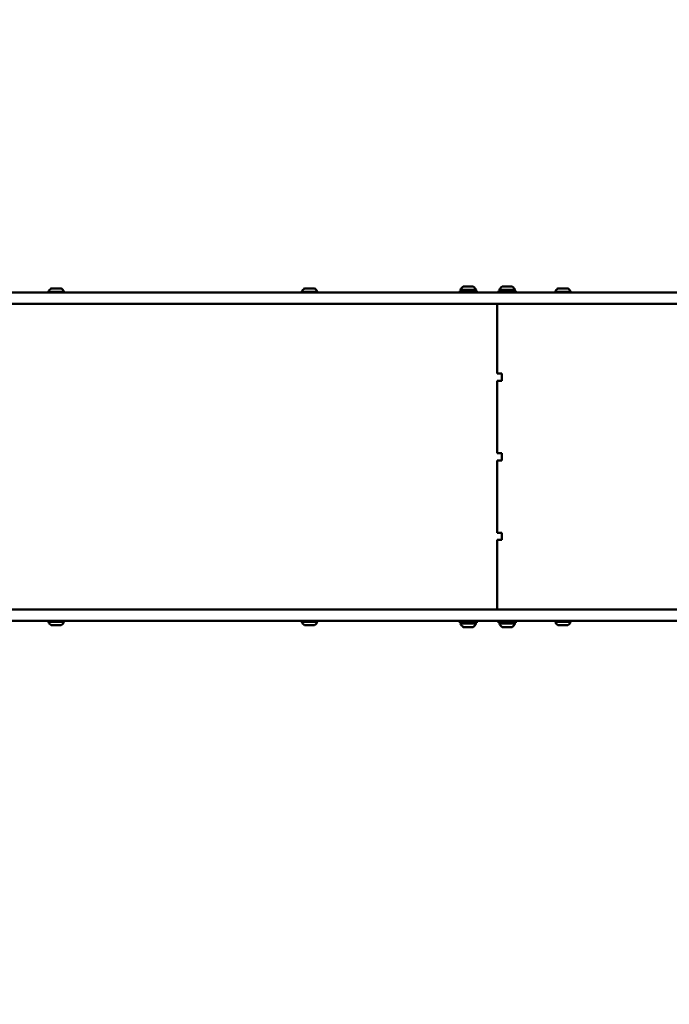
# Model space of a CAD drawing. Units: millimetres. Extents: x 13780 to 50369, y 28193 to 35852.
# Drawn here: x 21826 to 22739, y 31696 to 33081 of the extents above; entities that cross this region are included whole.
import ezdxf

# ---------------------------------------------------------------- set-up
doc = ezdxf.new("R2010")
doc.units = ezdxf.units.MM
doc.layers.add('MD_Visible', color=7, linetype='Continuous', lineweight=50)
doc.styles.get("Standard").update_dxf_attribs({"font": 'arial.ttf'})
doc.dimstyles.new('asd', dxfattribs={"dimtxt": 300, "dimasz": 200, "dimexe": 1.25, "dimexo": 0.625, "dimgap": 80, "dimtad": 1, "dimdec": 0, "dimlfac": 0.1, "dimrnd": 5, "dimtxsty": 'Standard', "dimcen": 0, "dimse1": 1, "dimse2": 1, "dimclre": 6, "dimadec": 0, "dimazin": 0, "dimtfac": 1, "dimtdec": 0, "dimtix": 1, "dimtmove": 2, "dimatfit": 3, "dimfxl": 1, "dimarcsym": 0})

# ---------------------------------------------------------------- blocks, each defined once
blk = doc.blocks.new('*D22')
at = {"color": 0, "lineweight": -2, "transparency": 16777216}
blk.add_line((14501.4, 35421.9), (24365, 35421.9), dxfattribs=at)
at = {"color": 0, "transparency": 16777216}
for points in [[(14501.4, 35455.2), (14501.4, 35388.5), (14301.4, 35421.9)], [(24365, 35455.2), (24365, 35388.5), (24565, 35421.9)]]:
    blk.add_solid(points, dxfattribs=at)
at = {"layer": 'Defpoints', "color": 0, "transparency": 16777216}
for p in [(24565, 35421.9), (24565, 32689.4), (14301.4, 30310.8)]:
    blk.add_point(p, dxfattribs=at)
at = {"color": 0, "transparency": 16777216, "insert": (19433.2, 35655), "char_height": 300, "attachment_point": 5}
blk.add_mtext('1025', dxfattribs=at)

msp = doc.modelspace()

# ---------------------------------------------------------------- linework, layer by layer
at = {"layer": 'MD_Visible'}
for p, q in [((24044.9, 32697.4), (21274.1, 32697.4)), ((21888.5, 32698.6), (21866.5, 32698.6)), ((21884.5, 32703.4), (21870.5, 32703.4)), ((22244.6, 32698.6), (22222.6, 32698.6)), ((22240.6, 32703.4), (22226.6, 32703.4)), ((22444.6, 32699.9), (22444.6, 32697.4)), ((22444.6, 32699.9), (22468.6, 32699.9)), ((22467.6, 32701.1), (22445.6, 32701.1)), ((22463.6, 32705.9), (22449.6, 32705.9)), ((22468.6, 32699.9), (22468.6, 32697.4)), ((22499.3, 32699.9), (22499.3, 32697.4)), ((22499.3, 32699.9), (22523.3, 32699.9)), ((22522.3, 32701.1), (22500.3, 32701.1)), ((22518.3, 32705.9), (22504.3, 32705.9)), ((22523.3, 32699.9), (22523.3, 32697.4)), ((22600.7, 32698.6), (22578.7, 32698.6)), ((22596.7, 32703.4), (22582.7, 32703.4)), ((21274.1, 32681.4), (24044.9, 32681.4)), ((22497.3, 32583.4), (22497.3, 32681.4)), ((22503.9, 32583.4), (22497.3, 32583.4)), ((22503.9, 32573.4), (22503.9, 32583.4)), ((22497.3, 32573.4), (22497.3, 32471.4)), ((22497.3, 32573.4), (22503.9, 32573.4)), ((22503.9, 32471.4), (22497.3, 32471.4)), ((22503.9, 32471.4), (22503.9, 32461.4)), ((22497.3, 32359.4), (22497.3, 32461.4)), ((22503.9, 32461.4), (22497.3, 32461.4)), ((22503.9, 32359.4), (22497.3, 32359.4)), ((22497.3, 32349.4), (22497.3, 32251.4)), ((22497.3, 32349.4), (22503.9, 32349.4)), ((22503.9, 32349.4), (22503.9, 32359.4)), ((21274.1, 32251.4), (23729.5, 32251.4)), ((23729.5, 32235.4), (21274.1, 32235.4)), ((22444.6, 32232.9), (22444.6, 32235.4)), ((22468.6, 32232.9), (22468.6, 32235.4)), ((22499.3, 32232.9), (22499.3, 32235.4)), ((22523.3, 32232.9), (22523.3, 32235.4)), ((21866.5, 32234.2), (21888.5, 32234.2)), ((21870.5, 32229.4), (21884.5, 32229.4)), ((22222.6, 32234.2), (22244.6, 32234.2)), ((22226.6, 32229.4), (22240.6, 32229.4)), ((22468.6, 32232.9), (22444.6, 32232.9)), ((22445.6, 32231.7), (22467.6, 32231.7)), ((22449.6, 32226.9), (22463.6, 32226.9)), ((22523.3, 32232.9), (22499.3, 32232.9)), ((22500.3, 32231.7), (22522.3, 32231.7)), ((22504.3, 32226.9), (22518.3, 32226.9)), ((22578.7, 32234.2), (22600.7, 32234.2)), ((22582.7, 32229.4), (22596.7, 32229.4))]:
    msp.add_line(p, q, dxfattribs=at)
at = {"layer": 'MD_Visible', "extrusion": (0, 0, -1)}
for centre, radius, start, end in [((-21877.4, 32693.6), 12, 24.7151, 54.8957), ((-21867.7, 32698.6), 1.2, 269.9998, 359.9998), ((-21877.6, 32693.6), 12, 125.1039, 155.2846), ((-21887.3, 32698.6), 1.2, 179.9998, 269.9998), ((-22233.5, 32693.6), 12, 24.7151, 54.8957), ((-22223.8, 32698.6), 1.2, 269.9998, 359.9998), ((-22233.7, 32693.6), 12, 125.1039, 155.2846), ((-22243.4, 32698.6), 1.2, 179.9998, 269.9998), ((-22456.5, 32696.1), 12, 24.7151, 54.8957), ((-22446.8, 32701.1), 1.2, 269.9998, 359.9998), ((-22456.7, 32696.1), 12, 125.1039, 155.2846), ((-22466.4, 32701.1), 1.2, 179.9998, 269.9998), ((-22511.2, 32696.1), 12, 24.7151, 54.8957), ((-22501.5, 32701.1), 1.2, 269.9998, 359.9998), ((-22511.4, 32696.1), 12, 125.1039, 155.2846), ((-22521.1, 32701.1), 1.2, 179.9998, 269.9998), ((-22589.6, 32693.6), 12, 24.7151, 54.8957), ((-22579.9, 32698.6), 1.2, 269.9998, 359.9998), ((-22589.8, 32693.6), 12, 125.1039, 155.2846), ((-22599.5, 32698.6), 1.2, 179.9998, 269.9998), ((-21867.7, 32234.2), 1.2, 359.9998, 89.9998), ((-21887.3, 32234.2), 1.2, 89.9998, 179.9998), ((-22223.8, 32234.2), 1.2, 359.9998, 89.9998), ((-22243.4, 32234.2), 1.2, 89.9998, 179.9998), ((-22579.9, 32234.2), 1.2, 359.9998, 89.9998), ((-22599.5, 32234.2), 1.2, 89.9998, 179.9998), ((-21877.4, 32239.2), 12, 305.1039, 335.2846), ((-21877.6, 32239.2), 12, 204.7151, 234.8957), ((-22233.5, 32239.2), 12, 305.1039, 335.2846), ((-22233.7, 32239.2), 12, 204.7151, 234.8957), ((-22446.8, 32231.7), 1.2, 359.9998, 89.9998), ((-22456.5, 32236.7), 12, 305.1039, 335.2846), ((-22456.7, 32236.7), 12, 204.7151, 234.8957), ((-22466.4, 32231.7), 1.2, 89.9998, 179.9998), ((-22501.5, 32231.7), 1.2, 359.9998, 89.9998), ((-22511.2, 32236.7), 12, 305.1039, 335.2846), ((-22511.4, 32236.7), 12, 204.7151, 234.8957), ((-22521.1, 32231.7), 1.2, 89.9998, 179.9998), ((-22589.6, 32239.2), 12, 305.1039, 335.2846), ((-22589.8, 32239.2), 12, 204.7151, 234.8957)]:
    msp.add_arc(centre, radius, start, end, dxfattribs=at)

# ---------------------------------------------------------------- dimensions: what is measured, and where the dimension line sits
dim = msp.add_linear_dim(base=(24565, 35421.9), p1=(14301.4, 30310.8), p2=(24565, 32689.4), dimstyle='asd')
dim.commit()
dim.dimension.update_dxf_attribs({"geometry": '*D22', "text_midpoint": (19433.2, 35655)})

doc.saveas('drawing.dxf')
